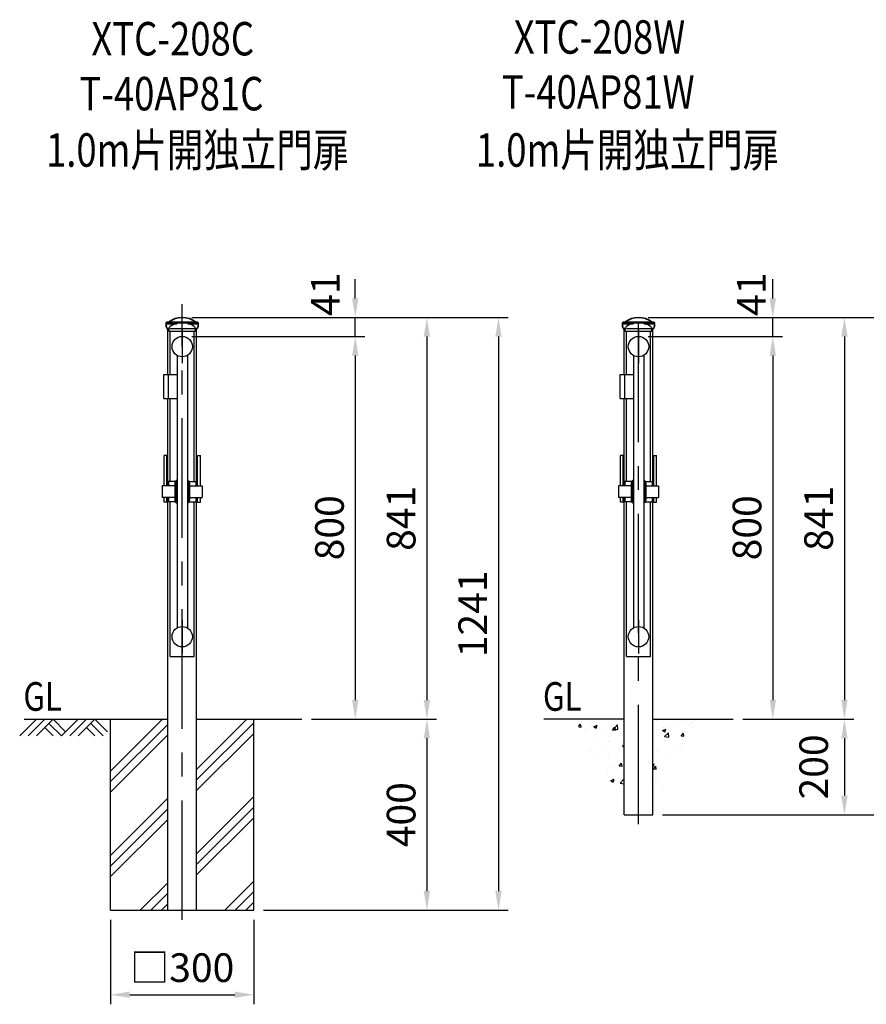
# Model space of a CAD drawing. Units: millimetres. Extents: x 85 to 7380, y 104 to 5320.
# Drawn here: x 3149 to 4923, y 2542 to 4603 of the extents above; entities that cross this region are included whole.
import ezdxf

# ---------------------------------------------------------------- set-up
doc = ezdxf.new("R2010")
doc.units = ezdxf.units.MM
doc.header["$LTSCALE"] = 200
doc.header["$PDMODE"] = 33
doc.header["$PDSIZE"] = 5
doc.linetypes.add('CENTER', pattern=[2, 1.25, -0.25, 0.25, -0.25])
for name, color, linetype in [('CENTER', 3, 'CENTER'), ('HATCH', 2, 'Continuous'), ('MOJI', 6, 'Continuous'), ('SJC', 1, 'Continuous'), ('SJC2', 7, 'Continuous'), ('SUNPOU', 4, 'Continuous')]:
    doc.layers.add(name, color=color, linetype=linetype)
doc.layers.add('太線', color=7, linetype='Continuous', lineweight=35)
doc.styles.add('EXT08', font='ROMANS', dxfattribs={"width": 0.8, "bigfont": 'EXTFONT'})
doc.styles.get("Standard").update_dxf_attribs({"font": 'arial.ttf'})
doc.dimstyles.new('SJC', dxfattribs={"dimtxt": 0.18, "dimasz": 0.18, "dimexe": 0.18, "dimexo": 0.0625, "dimgap": 0.09, "dimtad": 0, "dimtih": 1, "dimtoh": 1, "dimdec": 4, "dimzin": 0, "dimdsep": 46, "dimtxsty": 'Standard', "dimcen": 0.09, "dimadec": 0, "dimazin": 0, "dimtfac": 1, "dimtdec": 4, "dimtofl": 0, "dimtmove": 0, "dimatfit": 3, "dimfxl": 1, "dimtolj": 1, "dimtzin": 0, "dimarcsym": 0})

# ---------------------------------------------------------------- blocks, each defined once
blk = doc.blocks.new('*D50')
at = {"layer": 'DEFPOINTS', "color": 0}
for p in [(3339.8, 2738.6), (3639.8, 2738.6), (3639.8, 2561.6)]:
    blk.add_point(p, dxfattribs=at)
at = {"layer": 'SUNPOU', "lineweight": -2}
for p, q in [((3339.8, 2718.6), (3339.8, 2541.6)), ((3639.8, 2718.6), (3639.8, 2541.6)), ((3379.8, 2561.6), (3599.8, 2561.6))]:
    blk.add_line(p, q, dxfattribs=at)
at = {"layer": 'SUNPOU'}
for points in [[(3379.8, 2568.3), (3379.8, 2555), (3339.8, 2561.6)], [(3599.8, 2555), (3599.8, 2568.3), (3639.8, 2561.6)]]:
    blk.add_solid(points, dxfattribs=at)
at = {"layer": 'SUNPOU', "insert": (3489.8, 2618.4), "char_height": 60, "attachment_point": 5, "style": 'EXT08'}
blk.add_mtext('\\A1;□300', dxfattribs=at)
blk = doc.blocks.new('B0070019')
at = {"layer": 'HATCH'}
for p, q in [((-157.5, -35), (-122.5, 0)), ((-140, -35), (-105, 0)), ((-122.5, -35), (-87.5, 0)), ((-61.25, -26.25), (-87.5, 0)), ((-70, -35), (-35, 0)), ((-52.5, -35), (-17.5, 0)), ((-35, -35), (0, 0)), ((26.25, -26.25), (0, 0)), ((-87.5, -35), (-105, -17.5)), ((-70, -35), (-96.25, -8.75)), ((0, -35), (-17.5, -17.5)), ((17.5, -35), (-8.75, -8.75))]:
    blk.add_line(p, q, dxfattribs=at)
blk = doc.blocks.new('*D51')
at = {"layer": 'DEFPOINTS', "color": 0}
for p in [(3489.8, 3939.9), (3740.4, 3138.6), (3852.3, 3138.6)]:
    blk.add_point(p, dxfattribs=at)
at = {"layer": 'SUNPOU', "color": 0, "lineweight": -2}
for p, q in [((3509.8, 3939.9), (3872.3, 3939.9)), ((3852.3, 3899.9), (3852.3, 3178.6)), ((3760.4, 3138.6), (3872.3, 3138.6))]:
    blk.add_line(p, q, dxfattribs=at)
at = {"layer": 'SUNPOU', "color": 0}
for points in [[(3858.9, 3899.9), (3845.6, 3899.9), (3852.3, 3939.9)], [(3845.6, 3178.6), (3858.9, 3178.6), (3852.3, 3138.6)]]:
    blk.add_solid(points, dxfattribs=at)
at = {"layer": 'SUNPOU', "color": 0, "insert": (3798.3, 3539.3), "char_height": 60, "attachment_point": 5, "rotation": 90, "style": 'EXT08'}
blk.add_mtext('\\A1;800', dxfattribs=at)
blk = doc.blocks.new('*D52')
at = {"layer": 'DEFPOINTS', "color": 0}
for p in [(3740.4, 3138.6), (3639.8, 2738.6), (4002.3, 2738.6)]:
    blk.add_point(p, dxfattribs=at)
at = {"layer": 'SUNPOU', "color": 0, "lineweight": -2}
for p, q in [((4002.3, 3098.6), (4002.3, 2778.6)), ((3659.8, 2738.6), (4022.3, 2738.6))]:
    blk.add_line(p, q, dxfattribs=at)
at = {"layer": 'SUNPOU', "color": 0}
for points in [[(4008.9, 3098.6), (3995.6, 3098.6), (4002.3, 3138.6)], [(3995.6, 2778.6), (4008.9, 2778.6), (4002.3, 2738.6)]]:
    blk.add_solid(points, dxfattribs=at)
at = {"layer": 'SUNPOU', "color": 0, "insert": (3948.3, 2938.6), "char_height": 60, "attachment_point": 5, "rotation": 90, "style": 'EXT08'}
blk.add_mtext('\\A1;400', dxfattribs=at)
blk = doc.blocks.new('*D53')
at = {"layer": 'DEFPOINTS', "color": 0}
for p in [(3489.8, 3979.6), (3639.8, 2738.6), (4152.3, 2738.6)]:
    blk.add_point(p, dxfattribs=at)
at = {"layer": 'SUNPOU', "color": 0, "lineweight": -2}
for p, q in [((3509.8, 3979.6), (4172.3, 3979.6)), ((4152.3, 3939.6), (4152.3, 2778.6)), ((3659.8, 2738.6), (4172.3, 2738.6))]:
    blk.add_line(p, q, dxfattribs=at)
at = {"layer": 'SUNPOU', "color": 0}
for points in [[(4158.9, 3939.6), (4145.6, 3939.6), (4152.3, 3979.6)], [(4145.6, 2778.6), (4158.9, 2778.6), (4152.3, 2738.6)]]:
    blk.add_solid(points, dxfattribs=at)
at = {"layer": 'SUNPOU', "color": 0, "insert": (4098.3, 3359.1), "char_height": 60, "attachment_point": 5, "rotation": 90, "style": 'EXT08'}
blk.add_mtext('\\A1;1241', dxfattribs=at)
blk = doc.blocks.new('*D54')
at = {"layer": 'DEFPOINTS', "color": 0}
for p in [(4445.5, 3939.9), (4644, 3138.6), (4726.8, 3138.6)]:
    blk.add_point(p, dxfattribs=at)
at = {"layer": 'SUNPOU', "color": 0, "lineweight": -2}
for p, q in [((4465.5, 3939.9), (4746.8, 3939.9)), ((4726.8, 3899.9), (4726.8, 3178.6)), ((4664, 3138.6), (4746.8, 3138.6))]:
    blk.add_line(p, q, dxfattribs=at)
at = {"layer": 'SUNPOU', "color": 0}
for points in [[(4733.5, 3899.9), (4720.2, 3899.9), (4726.8, 3939.9)], [(4720.2, 3178.6), (4733.5, 3178.6), (4726.8, 3138.6)]]:
    blk.add_solid(points, dxfattribs=at)
at = {"layer": 'SUNPOU', "color": 0, "insert": (4672.8, 3539.3), "char_height": 60, "attachment_point": 5, "rotation": 90, "style": 'EXT08'}
blk.add_mtext('\\A1;800', dxfattribs=at)
blk = doc.blocks.new('*D55')
at = {"layer": 'DEFPOINTS', "color": 0}
for p in [(4644, 3138.6), (4475.8, 2938.6), (4876.8, 2938.6)]:
    blk.add_point(p, dxfattribs=at)
at = {"layer": 'SUNPOU', "color": 0, "lineweight": -2}
for p, q in [((4876.8, 3098.6), (4876.8, 2978.6)), ((4495.8, 2938.6), (4896.8, 2938.6))]:
    blk.add_line(p, q, dxfattribs=at)
at = {"layer": 'SUNPOU', "color": 0}
for points in [[(4883.5, 3098.6), (4870.2, 3098.6), (4876.8, 3138.6)], [(4870.2, 2978.6), (4883.5, 2978.6), (4876.8, 2938.6)]]:
    blk.add_solid(points, dxfattribs=at)
at = {"layer": 'SUNPOU', "color": 0, "insert": (4812.4, 3038.6), "char_height": 60, "attachment_point": 5, "rotation": 90, "style": 'EXT08'}
blk.add_mtext('\\A1;200', dxfattribs=at)
blk = doc.blocks.new('*D56')
at = {"layer": 'DEFPOINTS', "color": 0}
for p in [(4445.5, 3979.6), (4475.8, 2938.6), (5026.8, 2938.6)]:
    blk.add_point(p, dxfattribs=at)
at = {"layer": 'SUNPOU', "color": 0, "lineweight": -2}
for p, q in [((4465.5, 3979.6), (5046.8, 3979.6)), ((5026.8, 3939.6), (5026.8, 2978.6)), ((4495.8, 2938.6), (5046.8, 2938.6))]:
    blk.add_line(p, q, dxfattribs=at)
at = {"layer": 'SUNPOU', "color": 0}
for points in [[(5033.5, 3939.6), (5020.2, 3939.6), (5026.8, 3979.6)], [(5020.2, 2978.6), (5033.5, 2978.6), (5026.8, 2938.6)]]:
    blk.add_solid(points, dxfattribs=at)
at = {"layer": 'SUNPOU', "color": 0, "insert": (4972.8, 3459.1), "char_height": 60, "attachment_point": 5, "rotation": 90, "style": 'EXT08'}
blk.add_mtext('\\A1;1041', dxfattribs=at)
blk = doc.blocks.new('*D60')
at = {"layer": 'DEFPOINTS', "color": 0}
for p in [(3489.8, 3979.6), (3740.4, 3138.6), (4002.3, 3138.6)]:
    blk.add_point(p, dxfattribs=at)
at = {"layer": 'SUNPOU', "color": 0, "lineweight": -2}
for p, q in [((3509.8, 3979.6), (4022.3, 3979.6)), ((4002.3, 3939.6), (4002.3, 3178.6)), ((3760.4, 3138.6), (4022.3, 3138.6))]:
    blk.add_line(p, q, dxfattribs=at)
at = {"layer": 'SUNPOU', "color": 0}
for points in [[(4008.9, 3939.6), (3995.6, 3939.6), (4002.3, 3979.6)], [(3995.6, 3178.6), (4008.9, 3178.6), (4002.3, 3138.6)]]:
    blk.add_solid(points, dxfattribs=at)
at = {"layer": 'SUNPOU', "color": 0, "insert": (3948.3, 3559.1), "char_height": 60, "attachment_point": 5, "rotation": 90, "style": 'EXT08'}
blk.add_mtext('\\A1;841', dxfattribs=at)
blk = doc.blocks.new('*D63')
at = {"layer": 'DEFPOINTS', "color": 0}
for p in [(3489.8, 3979.6), (3852.3, 3979.6), (3489.8, 3939.9)]:
    blk.add_point(p, dxfattribs=at)
at = {"layer": 'SUNPOU', "color": 0, "lineweight": -2}
for p, q in [((3852.3, 4019.6), (3852.3, 4059.6)), ((3509.8, 3979.6), (3872.3, 3979.6)), ((3852.3, 3939.9), (3852.3, 3979.6)), ((3509.8, 3939.9), (3872.3, 3939.9)), ((3852.3, 3899.9), (3852.3, 3859.9))]:
    blk.add_line(p, q, dxfattribs=at)
at = {"layer": 'SUNPOU', "color": 0}
for points in [[(3845.6, 4019.6), (3858.9, 4019.6), (3852.3, 3979.6)], [(3858.9, 3899.9), (3845.6, 3899.9), (3852.3, 3939.9)]]:
    blk.add_solid(points, dxfattribs=at)
at = {"layer": 'SUNPOU', "color": 0, "insert": (3789.8, 4028.2), "char_height": 60, "attachment_point": 5, "rotation": 90, "style": 'EXT08'}
blk.add_mtext('\\A1;41', dxfattribs=at)
blk = doc.blocks.new('*D64')
at = {"layer": 'DEFPOINTS', "color": 0}
for p in [(4445.5, 3979.6), (4696.1, 3138.6), (4876.8, 3138.6)]:
    blk.add_point(p, dxfattribs=at)
at = {"layer": 'SUNPOU', "color": 0, "lineweight": -2}
for p, q in [((4465.5, 3979.6), (4896.8, 3979.6)), ((4876.8, 3939.6), (4876.8, 3178.6)), ((4716.1, 3138.6), (4896.8, 3138.6))]:
    blk.add_line(p, q, dxfattribs=at)
at = {"layer": 'SUNPOU', "color": 0}
for points in [[(4883.5, 3939.6), (4870.2, 3939.6), (4876.8, 3979.6)], [(4870.2, 3178.6), (4883.5, 3178.6), (4876.8, 3138.6)]]:
    blk.add_solid(points, dxfattribs=at)
at = {"layer": 'SUNPOU', "color": 0, "insert": (4822.8, 3559.1), "char_height": 60, "attachment_point": 5, "rotation": 90, "style": 'EXT08'}
blk.add_mtext('\\A1;841', dxfattribs=at)
blk = doc.blocks.new('*D65')
at = {"layer": 'DEFPOINTS', "color": 0}
for p in [(4445.5, 3979.6), (4726.8, 3979.6), (4445.5, 3939.9)]:
    blk.add_point(p, dxfattribs=at)
at = {"layer": 'SUNPOU', "color": 0, "lineweight": -2}
for p, q in [((4726.8, 4019.6), (4726.8, 4059.6)), ((4465.5, 3979.6), (4746.8, 3979.6)), ((4726.8, 3939.9), (4726.8, 3979.6)), ((4465.5, 3939.9), (4746.8, 3939.9)), ((4726.8, 3899.9), (4726.8, 3859.9))]:
    blk.add_line(p, q, dxfattribs=at)
at = {"layer": 'SUNPOU', "color": 0}
for points in [[(4720.2, 4019.6), (4733.5, 4019.6), (4726.8, 3979.6)], [(4733.5, 3899.9), (4720.2, 3899.9), (4726.8, 3939.9)]]:
    blk.add_solid(points, dxfattribs=at)
at = {"layer": 'SUNPOU', "color": 0, "insert": (4681.8, 4028.2), "char_height": 60, "attachment_point": 5, "rotation": 90, "style": 'EXT08'}
blk.add_mtext('\\A1;41', dxfattribs=at)

msp = doc.modelspace()

# ---------------------------------------------------------------- hatches: boundary and pattern name
at = {"layer": 'HATCH'}
h = msp.add_hatch(dxfattribs=at)
h.set_pattern_fill('PLAST', color=256, scale=500, angle=45, style=0)
h.set_pattern_definition([(45, (-379.98, 503.39), (-88.3883, 88.3883), []), (45, (-391.03, 514.44), (-88.3883, 88.3883), []), (45, (-402.08, 525.48), (-88.3883, 88.3883), [])])
h.paths.add_polyline_path([(3520.044, 3138.6), (3520.044, 2738.6), (3639.794, 2738.6), (3639.794, 3138.6)])
h.paths.add_polyline_path([(3459.544, 2738.6), (3459.544, 3138.6), (3339.794, 3138.6), (3339.794, 2738.6)])
h = msp.add_hatch(dxfattribs=at)
h.set_pattern_fill('AR-CONC', color=256, scale=10, style=0)
h.set_pattern_definition([(50, (-104.805, 327.16), (71.726, -6.2752), [7.5, -82.5]), (355, (-104.805, 327.16), (-13.8751, 75.2192), [6, -66]), (100.4514, (-98.83, 326.636), (57.8509, 68.94395), [6.374, -70.1142]), (46.1842, (-104.805, 347.16), (106.7241, -16.5519), [11.25, -123.75]), (96.6356, (-95.91, 345.78), (93.4663, 97.4118), [9.561, -105.1713]), (351.1842, (-104.8, 347.16), (93.4662, 97.4119), [9, -99]), (21, (-94.805, 342.16), (59.6907, -40.2619), [7.5, -82.5]), (326, (-94.805, 342.16), (24.3315, 72.515), [6, -66]), (71.4514, (-89.83, 338.804), (84.0223, 32.25305), [6.374, -70.1142]), (37.5, (-104.805, 327.16), (1.21599, 33.28939), [0, -65.2, 0, -67, 0, -66.25]), (7.5, (-104.805, 327.16), (26.30695, 39.44117), [0, -38.2, 0, -63.7, 0, -25.25]), (327.5, (-127.105, 327.16), (53.38224, -2.25549), [0, -25, 0, -78, 0, -103.5]), (317.5, (-137.105, 327.16), (58.3186, 10.0105), [0, -32.5, 0, -51.8, 0, -73.5])])
h.paths.add_polyline_path([(4415.279, 3138.6), (4311.945, 3138.6), (4415.279, 2938.6)])
h.paths.add_polyline_path([(4577.06, 3138.6), (4475.779, 3138.6), (4475.779, 2938.6)])

# ---------------------------------------------------------------- linework, layer by layer
at = {"layer": 'CENTER'}
for p, q in [((3489.794, 2718.6), (3489.794, 4007.378)), ((4445.529, 2918.6), (4445.529, 4007.378)), ((3489.794, 3953.6), (3489.794, 3883.6)), ((4445.529, 3953.6), (4445.529, 3883.6)), ((3489.794, 3346.3), (3489.794, 3276.3)), ((4445.529, 3346.3), (4445.529, 3276.3))]:
    msp.add_line(p, q, dxfattribs=at)
at = {"layer": 'SJC'}
for p, q in [((3459.544, 3859.95), (3459.544, 3956.6)), ((3464.394, 3859.95), (3464.394, 3949.95)), ((3515.194, 3636.45), (3515.194, 3949.95)), ((3520.044, 3626.95), (3520.044, 3956.6)), ((4415.279, 3859.95), (4415.279, 3956.6)), ((4420.129, 3859.95), (4420.129, 3949.95)), ((4470.929, 3636.45), (4470.929, 3949.95)), ((4475.779, 3626.95), (4475.779, 3956.6)), ((3478.944, 3900.212), (3478.944, 3329.687)), ((3500.644, 3900.212), (3500.644, 3329.687)), ((4434.679, 3900.212), (4434.679, 3329.687)), ((4456.379, 3900.212), (4456.379, 3329.687)), ((3459.544, 3626.95), (3459.544, 3809.95)), ((3459.544, 3626.95), (3459.544, 3809.95)), ((3464.394, 3636.45), (3464.394, 3809.95)), ((4415.279, 3626.95), (4415.279, 3809.95)), ((4415.279, 3626.95), (4415.279, 3809.95)), ((4420.129, 3636.45), (4420.129, 3809.95)), ((3461.094, 3636.45), (3461.094, 3626.95)), ((3475.272, 3636.45), (3461.094, 3636.45)), ((3474.294, 3633.05), (3474.294, 3596.85)), ((3477.494, 3633.05), (3477.494, 3596.85)), ((3502.094, 3633.05), (3502.094, 3596.85)), ((3504.316, 3636.45), (3518.494, 3636.45)), ((3505.294, 3633.05), (3505.294, 3596.85)), ((3518.494, 3636.45), (3518.494, 3626.95)), ((4416.829, 3636.45), (4416.829, 3626.95)), ((4431.006, 3636.45), (4416.829, 3636.45)), ((4430.029, 3633.05), (4430.029, 3596.85)), ((4433.229, 3633.05), (4433.229, 3596.85)), ((4457.829, 3633.05), (4457.829, 3596.85)), ((4460.051, 3636.45), (4474.229, 3636.45)), ((4461.029, 3633.05), (4461.029, 3596.85)), ((4474.229, 3636.45), (4474.229, 3626.95)), ((3474.294, 3626.95), (3447.894, 3626.95)), ((3447.894, 3626.95), (3447.894, 3602.95)), ((3505.294, 3626.95), (3531.694, 3626.95)), ((3531.694, 3626.95), (3531.694, 3602.95)), ((4430.029, 3626.95), (4403.629, 3626.95)), ((4403.629, 3626.95), (4403.629, 3602.95)), ((4461.029, 3626.95), (4487.429, 3626.95)), ((4487.429, 3626.95), (4487.429, 3602.95)), ((3474.294, 3602.95), (3447.894, 3602.95)), ((3459.544, 2738.6), (3459.544, 3602.95)), ((3461.094, 3602.95), (3461.094, 3593.45)), ((3475.272, 3593.45), (3461.094, 3593.45)), ((3464.394, 3269.95), (3464.394, 3593.45)), ((3504.316, 3593.45), (3518.494, 3593.45)), ((3505.294, 3602.95), (3531.694, 3602.95)), ((3515.194, 3269.95), (3515.194, 3593.45)), ((3518.494, 3602.95), (3518.494, 3593.45)), ((3520.044, 2738.6), (3520.044, 3602.95)), ((4430.029, 3602.95), (4403.629, 3602.95)), ((4415.279, 2938.6), (4415.279, 3602.95)), ((4416.829, 3602.95), (4416.829, 3593.45)), ((4431.006, 3593.45), (4416.829, 3593.45)), ((4420.129, 3269.95), (4420.129, 3593.45)), ((4460.051, 3593.45), (4474.229, 3593.45)), ((4461.029, 3602.95), (4487.429, 3602.95)), ((4470.929, 3269.95), (4470.929, 3593.45)), ((4474.229, 3602.95), (4474.229, 3593.45)), ((4475.779, 2938.6), (4475.779, 3602.95)), ((3464.394, 3269.95), (3515.194, 3269.95)), ((4420.129, 3269.95), (4470.929, 3269.95)), ((3158.867, 3138.6), (3459.544, 3138.6)), ((3339.794, 2738.6), (3339.794, 3138.6)), ((3520.044, 3138.6), (3740.388, 3138.6)), ((3639.794, 2738.6), (3639.794, 3138.6)), ((4415.279, 3138.6), (4247.067, 3138.6)), ((4475.779, 3138.6), (4643.99, 3138.6)), ((4415.279, 2938.6), (4475.779, 2938.6)), ((3339.794, 2738.6), (3639.794, 2738.6))]:
    msp.add_line(p, q, dxfattribs=at)
for centre in [(3489.794, 3918.6), (4445.529, 3918.6), (3489.794, 3311.3), (4445.529, 3311.3)]:
    msp.add_circle(centre, 21.35, dxfattribs=at)
for centre, radius, start, end in [((3480.694, 3633.05), 6.4, 105.868921, 180), ((3480.694, 3633.05), 3.2, 123.152888, 180), ((3498.894, 3633.05), 6.4, 0, 74.131079), ((3498.894, 3633.05), 3.2, 0, 56.847112), ((4436.429, 3633.05), 6.4, 105.868921, 180), ((4436.429, 3633.05), 3.2, 123.152888, 180), ((4454.629, 3633.05), 6.4, 0, 74.131079), ((4454.629, 3633.05), 3.2, 0, 56.847112), ((3480.694, 3596.85), 6.4, 180, 254.131079), ((3480.694, 3596.85), 3.2, 180, 236.847112), ((3498.894, 3596.85), 3.2, 303.152888, 0), ((3498.894, 3596.85), 6.4, 285.868921, 0), ((4436.429, 3596.85), 6.4, 180, 254.131079), ((4436.429, 3596.85), 3.2, 180, 236.847112), ((4454.629, 3596.85), 3.2, 303.152888, 0), ((4454.629, 3596.85), 6.4, 285.868921, 0)]:
    msp.add_arc(centre, radius, start, end, dxfattribs=at)
at = {"layer": 'SJC2'}
for p, q in [((3462.144, 3949.95), (3462.485, 3957.745)), ((3517.444, 3949.95), (3462.144, 3949.95)), ((3515.194, 3955.95), (3464.394, 3955.95)), ((3517.444, 3949.95), (3517.102, 3957.762)), ((4417.879, 3949.95), (4418.22, 3957.745)), ((4473.179, 3949.95), (4417.879, 3949.95)), ((4470.929, 3955.95), (4420.129, 3955.95)), ((4473.179, 3949.95), (4472.837, 3957.762)), ((3451.294, 3859.95), (3478.944, 3859.95)), ((3451.294, 3809.95), (3451.294, 3859.95)), ((3461.094, 3809.95), (3461.094, 3859.95)), ((4407.029, 3859.95), (4434.679, 3859.95)), ((4407.029, 3809.95), (4407.029, 3859.95)), ((4416.829, 3809.95), (4416.829, 3859.95)), ((3451.294, 3809.95), (3478.944, 3809.95)), ((4407.029, 3809.95), (4434.679, 3809.95)), ((3451.794, 3626.95), (3451.794, 3690.95)), ((3457.794, 3690.95), (3451.794, 3690.95)), ((3457.794, 3626.95), (3457.794, 3690.95)), ((3521.794, 3690.95), (3527.794, 3690.95)), ((3521.794, 3626.95), (3521.794, 3690.95)), ((3527.794, 3626.95), (3527.794, 3690.95)), ((4407.529, 3626.95), (4407.529, 3690.95)), ((4413.529, 3690.95), (4407.529, 3690.95)), ((4413.529, 3626.95), (4413.529, 3690.95)), ((4477.529, 3690.95), (4483.529, 3690.95)), ((4477.529, 3626.95), (4477.529, 3690.95)), ((4483.529, 3626.95), (4483.529, 3690.95)), ((3451.794, 3592.95), (3451.794, 3602.95)), ((3457.794, 3592.95), (3451.794, 3592.95)), ((3457.794, 3592.95), (3457.794, 3602.95)), ((3521.794, 3592.95), (3521.794, 3602.95)), ((3521.794, 3592.95), (3527.794, 3592.95)), ((3527.794, 3592.95), (3527.794, 3602.95)), ((4407.529, 3592.95), (4407.529, 3602.95)), ((4413.529, 3592.95), (4407.529, 3592.95)), ((4413.529, 3592.95), (4413.529, 3602.95)), ((4477.529, 3592.95), (4477.529, 3602.95)), ((4477.529, 3592.95), (4483.529, 3592.95)), ((4483.529, 3592.95), (4483.529, 3602.95))]:
    msp.add_line(p, q, dxfattribs=at)
for centre, radius, start, end in [((3466.482, 3957.57), 4, 120.592768, 177.493694), ((3489.809, 3918.116), 49.834, 59.449433, 120.593679), ((3513.106, 3957.587), 4, 2.506306, 59.450345), ((3513.106, 3957.587), 4, 2.506306, 59.450345), ((4422.216, 3957.57), 4, 120.592768, 177.493694), ((4445.543, 3918.116), 49.834, 59.449433, 120.593679), ((4468.841, 3957.587), 4, 2.506306, 59.450345), ((4468.841, 3957.587), 4, 2.506306, 59.450345)]:
    msp.add_arc(centre, radius, start, end, dxfattribs=at)
at = {"layer": '太線'}
for p, q in [((3456.044, 3966.6), (3456.044, 3967.1)), ((3456.044, 3966.6), (3478.288, 3966.6)), ((3458.544, 3969.6), (3521.044, 3969.6)), ((3501.329, 3966.6), (3523.544, 3966.6)), ((3523.544, 3966.6), (3523.544, 3967.1)), ((3523.544, 3966.6), (3523.544, 3966.587)), ((3523.544, 3966.6), (3523.544, 3966.587)), ((3523.544, 3966.6), (3523.544, 3966.587)), ((4411.779, 3966.6), (4411.779, 3967.1)), ((4411.779, 3966.6), (4434.022, 3966.6)), ((4414.279, 3969.6), (4476.779, 3969.6)), ((4457.064, 3966.6), (4479.279, 3966.6)), ((4479.279, 3966.6), (4479.279, 3967.1)), ((4479.279, 3966.6), (4479.279, 3966.587)), ((4479.279, 3966.6), (4479.279, 3966.587)), ((4479.279, 3966.6), (4479.279, 3966.587)), ((3457.544, 3956.6), (3462.435, 3956.6)), ((3517.153, 3956.6), (3522.044, 3956.6)), ((4413.279, 3956.6), (4418.17, 3956.6)), ((4472.888, 3956.6), (4477.779, 3956.6))]:
    msp.add_line(p, q, dxfattribs=at)
for centre, radius, start, end in [((3489.794, 3933.6), 46, 51.586749, 128.413251), ((4445.529, 3933.6), 46, 51.586749, 128.413251), ((3458.544, 3967.1), 2.5, 90, 180), ((3490.044, 3966.587), 34, 180, 197.082583), ((3461.089, 3969.8), 0.2, 270, 308.413251), ((3518.5, 3969.8), 0.2, 231.586749, 270), ((3521.044, 3967.1), 2.5, 0, 90), ((3489.544, 3966.587), 34, 342.917417, 0), ((4414.279, 3967.1), 2.5, 90, 180), ((4445.779, 3966.587), 34, 180, 197.082583), ((4416.823, 3969.8), 0.2, 270, 308.413251), ((4474.234, 3969.8), 0.2, 231.586749, 270), ((4476.779, 3967.1), 2.5, 0, 90), ((4445.279, 3966.587), 34, 342.917417, 0)]:
    msp.add_arc(centre, radius, start, end, dxfattribs=at)

# ---------------------------------------------------------------- block references
at = {"layer": 'MOJI'}
msp.add_blockref('B0070019', (3306.899, 3138.6), dxfattribs=at)

# ---------------------------------------------------------------- texts
at = {"layer": 'MOJI', "style": 'EXT08', "width": 0.8}
for s, height, p in [('XTC-208C', 70, (3299.549, 4528.217)), ('XTC-208W', 70, (4184.257, 4531.804)), ('T-40AP81C', 70, (3274.549, 4413.217)), ('T-40AP81W', 70, (4159.257, 4416.804)), ('1.0m片開独立門扉', 70, (3204.526, 4295.265)), ('1.0m片開独立門扉', 70, (4104.894, 4295.265)), ('GL', 60, (3157.199, 3156.186)), ('GL', 60, (4245.399, 3156.186))]:
    msp.add_text(s, height=height, dxfattribs=at).set_placement(p)

# ---------------------------------------------------------------- dimensions: what is measured, and where the dimension line sits
at = {"layer": 'SUNPOU'}
for base, p1, p2, picture, middle in [((3852.26, 3979.6), (3489.794, 3939.95), (3489.794, 3979.6), '*D63', (3789.847, 4028.163)), ((4726.844, 3979.6), (4445.529, 3939.95), (4445.529, 3979.6), '*D65', (4681.83, 4028.163))]:
    dim = msp.add_linear_dim(base=base, p1=p1, p2=p2, angle=90, text='41', dimstyle='SJC', override={"dimscale": 20, "dimtxt": 3, "dimasz": 2, "dimexe": 1, "dimexo": 1, "dimgap": 1.2, "dimtad": 1, "dimtih": 0, "dimtoh": 0, "dimdec": 2, "dimzin": 8, "dimtxsty": 'EXT08', "dimtofl": 1, "dimtmove": 2}, dxfattribs=at)
    dim.commit()
    dim.dimension.update_dxf_attribs({"geometry": picture, "text_midpoint": middle, "dimtype": 160})
for base, p1, p2, override, picture, middle in [((4152.26, 2738.6), (3489.794, 3979.6), (3639.794, 2738.6), {"dimscale": 20, "dimtxt": 3, "dimasz": 2, "dimexe": 1, "dimexo": 1, "dimgap": 1.2, "dimtad": 1, "dimtih": 0, "dimtoh": 0, "dimdec": 2, "dimzin": 8, "dimtxsty": 'EXT08', "dimtofl": 1, "dimtmove": 2}, '*D53', (4098.26, 3359.1)), ((4002.26, 3138.6), (3489.794, 3979.6), (3740.388, 3138.6), {"dimscale": 20, "dimtxt": 3, "dimasz": 2, "dimexe": 1, "dimexo": 1, "dimgap": 1.2, "dimtad": 1, "dimtih": 0, "dimtoh": 0, "dimdec": 2, "dimzin": 8, "dimtxsty": 'EXT08', "dimtofl": 1, "dimtmove": 2}, '*D60', (3948.26, 3559.1)), ((5026.844, 2938.6), (4445.529, 3979.6), (4475.779, 2938.6), {"dimscale": 20, "dimtxt": 3, "dimasz": 2, "dimexe": 1, "dimexo": 1, "dimgap": 1.2, "dimtad": 1, "dimtih": 0, "dimtoh": 0, "dimdec": 2, "dimzin": 8, "dimtxsty": 'EXT08', "dimtofl": 1, "dimtmove": 2}, '*D56', (4972.844, 3459.1)), ((4876.844, 3138.6), (4445.529, 3979.6), (4696.123, 3138.6), {"dimscale": 20, "dimtxt": 3, "dimasz": 2, "dimexe": 1, "dimexo": 1, "dimgap": 1.2, "dimtad": 1, "dimtih": 0, "dimtoh": 0, "dimdec": 2, "dimzin": 8, "dimtxsty": 'EXT08', "dimtofl": 1, "dimtmove": 2}, '*D64', (4822.844, 3559.1)), ((4002.26, 2738.6), (3740.388, 3138.6), (3639.794, 2738.6), {"dimscale": 20, "dimtxt": 3, "dimasz": 2, "dimexe": 1, "dimexo": 1, "dimgap": 1.2, "dimtad": 1, "dimtih": 0, "dimtoh": 0, "dimdec": 2, "dimzin": 8, "dimtxsty": 'EXT08', "dimse1": 1, "dimtofl": 1, "dimtmove": 2}, '*D52', (3948.26, 2938.6))]:
    dim = msp.add_linear_dim(base=base, p1=p1, p2=p2, angle=90, dimstyle='SJC', override=override, dxfattribs=at)
    dim.commit()
    dim.dimension.update_dxf_attribs({"geometry": picture, "text_midpoint": middle})
for base, p1, p2, picture, middle in [((3852.26, 3138.6), (3489.794, 3939.95), (3740.388, 3138.6), '*D51', (3798.26, 3539.275)), ((4726.844, 3138.6), (4445.529, 3939.95), (4643.99, 3138.6), '*D54', (4672.844, 3539.275))]:
    dim = msp.add_linear_dim(base=base, p1=p1, p2=p2, angle=90, text='800', dimstyle='SJC', override={"dimscale": 20, "dimtxt": 3, "dimasz": 2, "dimexe": 1, "dimexo": 1, "dimgap": 1.2, "dimtad": 1, "dimtih": 0, "dimtoh": 0, "dimdec": 2, "dimzin": 8, "dimtxsty": 'EXT08', "dimtofl": 1, "dimtmove": 2}, dxfattribs=at)
    dim.commit()
    dim.dimension.update_dxf_attribs({"geometry": picture, "text_midpoint": middle})
dim = msp.add_linear_dim(base=(4876.844, 2938.6), p1=(4643.99, 3138.6), p2=(4475.779, 2938.6), angle=90, dimstyle='SJC', override={"dimscale": 20, "dimtxt": 3, "dimasz": 2, "dimexe": 1, "dimexo": 1, "dimgap": 1.2, "dimtad": 1, "dimtih": 0, "dimtoh": 0, "dimdec": 2, "dimzin": 8, "dimtxsty": 'EXT08', "dimse1": 1, "dimtofl": 1, "dimtmove": 2}, dxfattribs=at)
dim.commit()
dim.dimension.update_dxf_attribs({"geometry": '*D55', "text_midpoint": (4812.376, 3038.6), "dimtype": 160})
dim = msp.add_linear_dim(base=(3639.794, 2561.642), p1=(3339.794, 2738.6), p2=(3639.794, 2738.6), text='□<>', dimstyle='SJC', override={"dimscale": 20, "dimtxt": 3, "dimasz": 2, "dimexe": 1, "dimexo": 1, "dimgap": 1.2, "dimtad": 1, "dimtih": 0, "dimtoh": 0, "dimdec": 2, "dimzin": 8, "dimtxsty": 'EXT08', "dimclrd": 256, "dimclre": 256, "dimclrt": 256, "dimaunit": 1, "dimtofl": 1, "dimtmove": 2}, dxfattribs=at)
dim.commit()
dim.dimension.update_dxf_attribs({"geometry": '*D50', "text_midpoint": (3489.794, 2618.373), "dimtype": 160})

doc.saveas('drawing.dxf')
